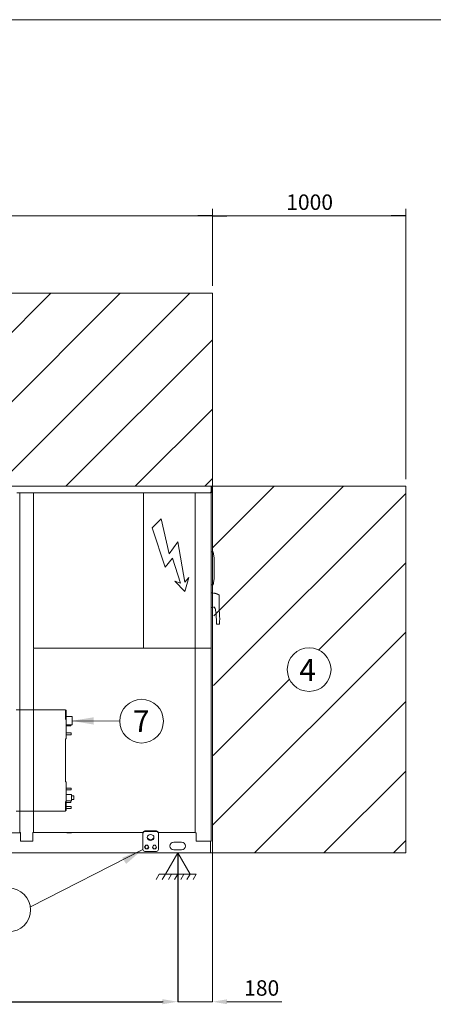
# Model space of a CAD drawing. Units: millimetres. Extents: x 929 to 17596, y 623 to 12581.
# Drawn here: x 9996 to 12135, y 7481 to 12581 of the extents above; entities that cross this region are included whole.
import ezdxf
from ezdxf.enums import TextEntityAlignment as Align
from ezdxf.lldxf.tags import DXFTag

# ---------------------------------------------------------------- set-up
doc = ezdxf.new("R2010")
doc.units = ezdxf.units.MM
for name, color, linetype in [('1', 7, 'Continuous'), ('_Spazi_di_rispetto', 7, 'Continuous'), ('Default', 7, 'Continuous'), ('DV1_Default', 7, 'Continuous')]:
    doc.layers.add(name, color=color, linetype=linetype)
doc.styles.add('SEACAD_Arial', font='arial.ttf')
tags = doc.linetypes.add('HIDDEN2', pattern=[4.7625, 3.175, -1.5875]).pattern_tags.tags
tags[6:7] = [DXFTag(74, 4), DXFTag(75, 0), DXFTag(340, '0'), DXFTag(46, 0.0), DXFTag(50, 0.0), DXFTag(44, 0.0), DXFTag(45, 0.0)]
tags[4:5] = [DXFTag(74, 4), DXFTag(75, 0), DXFTag(340, '0'), DXFTag(46, 0.0), DXFTag(50, 0.0), DXFTag(44, 0.0), DXFTag(45, 0.0)]
doc.dimstyles.new('ISO-25', dxfattribs={"dimtxt": 2.5, "dimasz": 2.5, "dimexe": 1.25, "dimexo": 0.625, "dimtad": 1, "dimtxsty": 'Standard', "dimcen": 2.5, "dimadec": 0, "dimazin": 0, "dimtfac": 1, "dimtmove": 0, "dimatfit": 3, "dimfxl": 1, "dimarcsym": 0})

# ---------------------------------------------------------------- blocks, each defined once
blk = doc.blocks.new('_SE_FILLED')
at = {"color": 0}
blk.add_line((0, 0), (-1, 0), dxfattribs=at)
blk.add_solid([(0, 0), (-1, -0.1665), (-1, 0.1665), (0, 0)], dxfattribs=at)
blk = doc.blocks.new('*D10')
at = {"color": 0, "lineweight": -2, "transparency": 16777216}
for p, q in [((8843.2, 8265.9), (8843.2, 7493.5)), ((10813.2, 8264.7), (10813.2, 7493.5)), ((8923.2, 7494.8), (10733.2, 7494.8))]:
    blk.add_line(p, q, dxfattribs=at)
at = {"color": 0, "transparency": 16777216}
for points in [[(8923.2, 7508.1), (8923.2, 7481.4), (8843.2, 7494.8)], [(10733.2, 7508.1), (10733.2, 7481.4), (10813.2, 7494.8)]]:
    blk.add_solid(points, dxfattribs=at)
at = {"layer": 'Defpoints', "color": 0, "transparency": 16777216}
for p in [(8843.2, 8266.6), (10813.2, 8265.3), (10813.2, 7494.8)]:
    blk.add_point(p, dxfattribs=at)
at = {"color": 0, "lineweight": 0, "transparency": 16777216, "insert": (9828.2, 7555.6), "char_height": 80, "attachment_point": 5, "style": 'SEACAD_Arial'}
blk.add_mtext('1970', dxfattribs=at)

msp = doc.modelspace()

# ---------------------------------------------------------------- hatches: boundary and pattern name
at = {"layer": 'Default', "linetype": 'Continuous', "lineweight": 0}
for points in [[(10378.361, 8967.822), (10265.155, 8949.263), (10378.261, 8930.104)], [(10526.689, 8240.886), (10633.219, 8283.446), (10546.251, 8208.636)]]:
    msp.add_hatch(color=7, dxfattribs=at).paths.add_polyline_path(points)

# ---------------------------------------------------------------- linework, layer by layer
at = {"lineweight": 0}
for p, q in [((6693.219, 11164.096), (10993.215, 11164.096)), ((10993.215, 10164.096), (11993.215, 10164.096)), ((11993.215, 10164.096), (10993.215, 10164.096)), ((10993.215, 10164.096), (10993.215, 8265.946)), ((11993.215, 8265.946), (11993.215, 10164.096)), ((10813.219, 8265.321), (10813.219, 7493.505)), ((10813.219, 8265.321), (10813.219, 7493.505)), ((10993.215, 8265.946), (11993.215, 8265.946)), ((10993.215, 8265.321), (10993.215, 7493.505)), ((10738.219, 7494.755), (10663.219, 7494.755)), ((10813.219, 7494.755), (10993.215, 7494.755)), ((11068.215, 7494.755), (11352.165, 7494.755))]:
    msp.add_line(p, q, dxfattribs=at)
at = {"linetype": 'Continuous', "lineweight": 0}
for p, q in [((9516.378, 10164.096), (10516.378, 11164.096)), ((9531.041, 10537.97), (10157.168, 11164.096)), ((9875.588, 10164.096), (10875.588, 11164.096)), ((10234.798, 10164.096), (10993.215, 10922.513)), ((10594.009, 10164.096), (10993.215, 10563.303)), ((10953.219, 10164.096), (10993.215, 10204.092)), ((10993.215, 9844.882), (11312.429, 10164.096)), ((11000.738, 9493.195), (11671.639, 10164.096)), ((10998.523, 9131.769), (11993.215, 10126.462)), ((11542.731, 9316.768), (11993.215, 9767.251)), ((10994.091, 8408.918), (11993.215, 9408.041)), ((10996.307, 8770.344), (11391.468, 9165.505)), ((11210.33, 8265.946), (11993.215, 9048.831)), ((11569.54, 8265.946), (11993.215, 8689.621)), ((11928.751, 8265.946), (11993.215, 8330.411))]:
    msp.add_line(p, q, dxfattribs=at)
at = {"color": 7, "linetype": 'Continuous', "lineweight": 0}
for p, q in [((10727.23, 9995.119), (10681.53, 9948.898)), ((10727.23, 9995.119), (10769.956, 9815.12)), ((10681.53, 9948.898), (10749.009, 9744.762)), ((10769.956, 9815.12), (10813.491, 9876.192)), ((10813.491, 9876.192), (10849.538, 9668.345)), ((10749.009, 9744.762), (10786.482, 9791.621)), ((10786.482, 9791.621), (10828.124, 9663.204)), ((10870.817, 9690.962), (10849.538, 9668.345)), ((10870.817, 9690.962), (10850.517, 9618.402)), ((10798.138, 9672.45), (10828.124, 9663.204)), ((10798.138, 9672.45), (10850.517, 9618.402))]:
    msp.add_line(p, q, dxfattribs=at)
at = {"lineweight": 0}
for points in [[(10738.219, 7507.255), (10738.219, 7482.255), (10813.219, 7494.755)], [(10738.219, 7507.255), (10738.219, 7482.255), (10813.219, 7494.755)], [(11068.215, 7507.255), (11068.215, 7482.255), (10993.215, 7494.755)]]:
    msp.add_solid(points, dxfattribs=at)
at = {"layer": '1', "color": 7, "linetype": 'Continuous', "lineweight": 0}
msp.add_line((929.289, 12580.516), (17443.891, 12580.516), dxfattribs=at)
at = {"layer": '_Spazi_di_rispetto', "color": 7, "linetype": 'Continuous', "lineweight": 0}
for p, q in [((10813.219, 8265.321), (10749.477, 8154.916)), ((10876.961, 8154.916), (10813.219, 8265.321)), ((10717.605, 8154.916), (10701.67, 8127.315)), ((10749.477, 8154.916), (10717.605, 8154.916)), ((10749.477, 8154.916), (10733.541, 8127.315)), ((10749.477, 8154.916), (10876.961, 8154.916)), ((10781.348, 8154.916), (10765.412, 8127.315)), ((10813.219, 8154.916), (10797.283, 8127.315)), ((10845.09, 8154.916), (10829.154, 8127.315)), ((10876.961, 8154.916), (10861.026, 8127.315)), ((10876.961, 8154.916), (10908.832, 8154.916)), ((10908.832, 8154.916), (10892.897, 8127.315))]:
    msp.add_line(p, q, dxfattribs=at)
at = {"layer": 'Default', "color": 7, "linetype": 'Continuous', "lineweight": 0}
for p, q in [((10993.215, 11201.596), (10993.215, 11601.812)), ((10993.215, 11201.596), (10993.215, 11601.812)), ((11993.215, 10201.596), (11993.215, 11601.812)), ((6768.219, 11564.312), (10918.215, 11564.312)), ((11068.215, 11564.312), (11918.215, 11564.312)), ((9975.715, 10164.096), (10985.715, 10164.096)), ((10985.715, 10164.096), (10985.715, 10161.596)), ((10985.719, 10161.946), (10985.715, 10161.946)), ((10985.715, 10161.596), (10985.715, 10140.614)), ((10985.719, 8325.446), (10985.719, 10161.946)), ((10986.715, 10161.596), (10986.715, 10140.596)), ((10988.215, 10161.596), (10988.215, 10140.596)), ((9980.715, 10130.936), (10980.715, 10130.936)), ((9996.569, 8370.946), (9996.569, 10130.936)), ((10068.144, 9327.449), (10068.144, 10130.936)), ((10904.144, 10130.936), (10904.144, 9327.449)), ((10985.715, 10135.266), (10980.715, 10130.936)), ((10985.715, 10140.614), (10985.715, 10140.114)), ((10985.715, 10140.114), (10985.715, 10136.016)), ((10985.715, 10136.016), (10985.715, 10135.266)), ((10989.416, 10135.248), (10987.05, 10139.346)), ((10990.715, 10135.998), (10988.349, 10140.096)), ((10989.416, 10135.248), (10990.715, 10135.998)), ((10991.916, 10130.918), (10989.416, 10135.248)), ((10990.715, 10135.998), (10993.215, 10131.668)), ((10993.215, 10131.668), (10991.916, 10130.918)), ((10985.719, 9823.946), (10995.139, 9823.946)), ((10995.139, 9823.946), (10995.857, 9823.946)), ((10996.349, 9823.533), (10996.354, 9823.508)), ((10996.354, 9823.508), (10997.76, 9815.533)), ((10998.025, 9814.033), (10998.03, 9814.008)), ((10998.03, 9814.008), (11001.92, 9791.946)), ((11001.92, 9791.946), (11001.92, 9685.946)), ((10995.139, 9653.946), (10985.719, 9653.946)), ((10995.857, 9653.946), (10995.139, 9653.946)), ((10996.354, 9654.385), (10996.349, 9654.359)), ((10997.76, 9662.359), (10996.354, 9654.385)), ((10998.03, 9663.885), (10998.025, 9663.859)), ((11001.92, 9685.946), (10998.03, 9663.885)), ((10986.619, 9613.359), (10985.719, 9613.437)), ((11027.962, 9579.24), (11027.128, 9601.087)), ((10985.719, 9535.455), (10986.619, 9535.534)), ((11026.979, 9579.232), (11027.085, 9579.232)), ((11027.737, 9579.232), (11027.737, 9579.232)), ((11028.001, 9525.245), (11029.928, 9504.445)), ((11013.526, 9449.416), (11029.952, 9449.416)), ((10068.144, 9327.449), (10069.144, 9327.449)), ((10068.144, 9324.443), (10069.144, 9324.443)), ((10068.144, 8371.449), (10068.144, 9324.443)), ((10069.147, 9326.446), (10069.147, 9327.446)), ((10069.147, 9325.446), (10069.147, 9326.446)), ((10069.147, 9325.446), (10903.141, 9325.446)), ((10069.147, 9325.446), (10069.147, 9324.446)), ((10264.647, 9326.446), (10264.647, 9325.533)), ((10264.647, 9325.533), (10264.647, 9325.446)), ((10374.647, 9326.446), (10374.647, 9325.533)), ((10374.647, 9325.533), (10374.647, 9325.446)), ((10597.763, 9325.533), (10597.763, 9326.446)), ((10597.763, 9325.446), (10597.763, 9325.533)), ((10707.763, 9325.533), (10707.763, 9326.446)), ((10707.763, 9325.446), (10707.763, 9325.533)), ((10903.141, 9326.446), (10903.141, 9327.446)), ((10903.141, 9325.446), (10903.141, 9326.446)), ((10903.141, 9325.446), (10903.141, 9324.446)), ((10904.144, 9327.449), (10903.144, 9327.449)), ((10904.144, 9324.443), (10903.144, 9324.443)), ((10904.144, 9324.443), (10904.144, 8371.449)), ((10067.569, 9105.446), (10066.569, 9105.446)), ((10068.144, 9105.446), (10067.569, 9105.446)), ((10068.142, 9105.446), (10068.142, 9075.355)), ((10904.144, 9105.446), (10904.719, 9105.446)), ((10904.719, 9105.446), (10905.719, 9105.446)), ((10066.569, 9040.446), (10067.569, 9040.446)), ((10067.569, 9040.446), (10068.144, 9040.446)), ((10068.142, 9075.355), (10068.142, 9070.355)), ((10068.144, 9075.355), (10068.142, 9075.355)), ((10068.144, 9070.355), (10068.142, 9070.355)), ((10068.142, 9070.355), (10068.142, 9043.263)), ((10068.142, 9043.263), (10068.142, 9040.446)), ((10068.144, 9043.263), (10068.142, 9043.263)), ((10904.719, 9040.446), (10904.144, 9040.446)), ((10905.719, 9040.446), (10904.719, 9040.446)), ((10513.253, 8947.765), (10265.155, 8949.263)), ((10904.144, 8655.446), (10904.719, 8655.446)), ((10904.719, 8655.446), (10905.719, 8655.446)), ((10066.569, 8590.446), (10067.569, 8590.446)), ((10067.569, 8590.446), (10068.144, 8590.446)), ((10904.719, 8590.446), (10904.144, 8590.446)), ((10905.719, 8590.446), (10904.719, 8590.446)), ((9123.219, 8368.946), (9999.569, 8368.946)), ((9999.569, 8370.946), (9996.569, 8370.946)), ((9999.569, 8325.446), (9999.569, 8370.946)), ((10063.569, 8325.446), (10063.569, 8370.946)), ((10066.569, 8370.946), (10063.569, 8370.946)), ((10067.569, 8370.946), (10066.569, 8370.946)), ((10069.147, 8370.946), (10067.569, 8370.946)), ((10068.144, 8371.449), (10069.144, 8371.449)), ((10069.145, 8370.446), (10069.145, 8370.946)), ((10069.145, 8370.446), (10069.147, 8370.446)), ((10069.147, 8370.446), (10069.147, 8371.446)), ((10633.219, 8370.446), (10069.147, 8370.446)), ((10264.147, 8369.946), (10241.626, 8369.946)), ((10633.219, 8367.408), (10633.219, 8370.408)), ((10633.219, 8317.883), (10633.219, 8367.408)), ((10703.219, 8379.068), (10643.219, 8379.068)), ((10703.219, 8376.068), (10643.219, 8376.068)), ((10903.141, 8370.446), (10713.219, 8370.446)), ((10713.219, 8370.408), (10713.219, 8367.408)), ((10713.219, 8317.883), (10713.219, 8367.408)), ((10903.141, 8370.446), (10903.141, 8371.446)), ((10904.144, 8371.449), (10903.144, 8371.449)), ((10905.719, 8369.946), (10908.719, 8369.946)), ((10908.719, 8325.446), (10908.719, 8369.946)), ((9999.569, 8325.446), (10063.569, 8325.446)), ((10633.219, 8315.633), (10633.219, 8317.883)), ((10633.219, 8283.446), (10633.219, 8315.633)), ((10713.219, 8315.633), (10713.219, 8317.883)), ((10713.219, 8283.446), (10713.219, 8315.633)), ((10833.219, 8320.946), (10793.219, 8320.946)), ((10908.719, 8325.446), (10982.719, 8325.446)), ((10982.719, 8325.446), (10985.719, 8325.446)), ((10983.219, 8325.446), (10983.219, 8273.446)), ((6703.219, 8265.946), (10983.219, 8265.946)), ((10051.301, 7985.658), (10633.219, 8283.446)), ((10642.394, 8295.947), (10647.806, 8305.321)), ((10647.806, 8286.572), (10642.394, 8295.946)), ((10703.219, 8273.446), (10643.219, 8273.446)), ((10647.807, 8305.321), (10658.631, 8305.321)), ((10658.631, 8286.571), (10647.807, 8286.571)), ((10658.632, 8305.321), (10664.044, 8295.947)), ((10664.044, 8295.946), (10658.632, 8286.572)), ((10682.394, 8295.947), (10687.806, 8305.321)), ((10687.806, 8286.572), (10682.394, 8295.946)), ((10687.807, 8305.321), (10698.631, 8305.321)), ((10698.631, 8286.571), (10687.807, 8286.571)), ((10698.632, 8305.321), (10704.044, 8295.947)), ((10704.044, 8295.946), (10698.632, 8286.572)), ((10793.219, 8280.946), (10833.219, 8280.946)), ((10983.219, 8273.446), (10983.219, 8265.946))]:
    msp.add_line(p, q, dxfattribs=at)
at = {"layer": 'Default', "color": 7, "linetype": 'HIDDEN2', "lineweight": 0}
for p, q in [((10635.719, 10130.936), (10635.719, 9325.446)), ((10985.719, 9325.446), (10903.141, 9325.446)), ((10233.626, 9006.946), (9978.206, 9006.946)), ((10233.626, 9006.946), (10233.626, 8956.946)), ((10236.626, 9003.946), (10233.626, 9003.946)), ((10236.626, 9003.946), (10236.626, 8955.946)), ((10266.626, 8972.696), (10236.626, 8972.696)), ((10236.626, 8955.946), (10236.626, 8855.946)), ((10236.626, 8928.196), (10266.626, 8928.196)), ((10260.626, 8922.946), (10260.626, 8928.196)), ((10266.626, 8972.696), (10266.626, 8928.196)), ((10236.626, 8922.946), (10260.626, 8922.946)), ((10261.626, 8887.446), (10236.626, 8887.446)), ((10236.626, 8877.446), (10261.626, 8877.446)), ((10261.626, 8887.446), (10261.626, 8877.446)), ((10236.626, 8855.946), (10233.626, 8855.946)), ((10233.626, 8855.946), (10233.626, 8632.946)), ((10236.626, 8632.946), (10233.626, 8632.946)), ((10236.626, 8632.946), (10236.626, 8532.946)), ((10261.626, 8601.446), (10236.626, 8601.446)), ((10236.626, 8591.446), (10261.626, 8591.446)), ((10264.626, 8568.446), (10236.626, 8568.446)), ((10261.626, 8601.446), (10261.626, 8591.446)), ((10264.626, 8568.446), (10264.626, 8535.446)), ((10233.626, 8531.946), (10233.626, 8481.946)), ((10236.626, 8535.446), (10264.626, 8535.446)), ((10236.626, 8532.946), (10236.626, 8484.946)), ((10236.626, 8525.946), (10260.626, 8525.946)), ((10260.626, 8525.946), (10260.626, 8535.446)), ((10276.626, 8561.446), (10264.626, 8561.446)), ((10264.626, 8542.446), (10276.626, 8542.446)), ((10276.626, 8561.446), (10276.626, 8542.446)), ((10233.626, 8481.946), (9978.206, 8481.946)), ((10236.626, 8484.946), (10233.626, 8484.946)), ((10261.626, 8505.946), (10236.626, 8505.946)), ((10236.626, 8495.946), (10261.626, 8495.946)), ((10261.626, 8505.946), (10261.626, 8495.946))]:
    msp.add_line(p, q, dxfattribs=at)
at = {"layer": 'Default', "color": 7, "linetype": 'Continuous', "lineweight": 0}
for centre, radius in [((11493.215, 9215.021), 113.156), ((10626.409, 8947.765), 113.156), ((10653.219, 8295.946), 9), ((10693.219, 8295.946), 9), ((9939.183, 7970.371), 113.156)]:
    msp.add_circle(centre, radius, dxfattribs=at)
for centre, radius, start, end in [((10985.715, 10161.596), 2.5, 0, 90), ((10985.715, 10161.596), 1, 0, 90), ((10989.215, 10140.596), 2.5, 180, 210), ((10989.215, 10140.596), 1, 180, 210), ((10995.857, 9823.446), 0.5, 10, 90), ((10997.267, 9815.446), 0.5, 270, 7.053022), ((10997.533, 9813.946), 0.5, 10, 90), ((10997.267, 9815.446), 0.5, 7.053022, 10), ((10995.857, 9654.446), 0.5, 270, 350), ((10997.267, 9662.446), 0.5, 352.946978, 90), ((10997.533, 9663.946), 0.5, 270, 350), ((10997.267, 9662.446), 0.5, 350, 352.946978), ((10986.26, 9582.061), 31.3, 59.344986, 89.343085), ((10726.964, 8957.687), 709.951, 64.988715, 65.05731), ((10986.26, 9566.832), 31.3, 270.656915, 300.655014), ((10910.444, 9496.658), 101.784, 13.487465, 25.627929), ((10549.558, 9549.897), 479.078, 357.050496, 3.510533), ((10233.576, 9476.68), 796.837, 358.039222, 1.99682), ((10241.626, 8374.946), 5, 244.158067, 270), ((10793.219, 8300.946), 20, 90, 270), ((10833.219, 8300.946), 20, 270, 90), ((10643.219, 8283.446), 10, 180, 270), ((10653.219, 8295.946), 10.825, 179.997089, 180.002911), ((10653.219, 8295.946), 10.825, 119.997089, 120.002911), ((10653.219, 8295.946), 10.825, 239.997089, 240.002911), ((10653.219, 8295.946), 10.825, 59.997089, 60.002911), ((10653.219, 8295.946), 10.825, 299.997089, 300.002911), ((10653.219, 8295.946), 10.825, 359.997089, 0.002911), ((10693.219, 8295.946), 10.825, 179.997089, 180.002911), ((10693.219, 8295.946), 10.825, 119.997089, 120.002911), ((10693.219, 8295.946), 10.825, 239.997089, 240.002911), ((10693.219, 8295.946), 10.825, 59.997089, 60.002911), ((10693.219, 8295.946), 10.825, 299.997089, 300.002911), ((10703.219, 8283.446), 10, 270, 0), ((10693.219, 8295.946), 10.825, 359.997089, 0.002911)]:
    msp.add_arc(centre, radius, start, end, dxfattribs=at)
for centre, major_axis, ratio, start_param, end_param in [((10995.857, 9823.446), (-0.421, 0.354), 0.83909963, 0.6622997, 0.78539816), ((10643.219, 8370.408), (-10, 0), 0.8660254, 4.71238898, 6.28318531), ((10643.219, 8367.408), (10, 0), 0.8660254, 1.57079633, 3.14159265), ((10703.219, 8370.408), (-10, 0), 0.8660254, 3.14159265, 4.71238898), ((10703.219, 8367.408), (10, 0), 0.8660254, 0, 1.57079633), ((10673.219, 8348.757), (17.5, 0), 0.8660254, 3.24072929, 6.18404867)]:
    msp.add_ellipse(centre, major_axis=major_axis, ratio=ratio, start_param=start_param, end_param=end_param, dxfattribs=at)
msp.add_ellipse((10673.219, 8345.757), major_axis=(17.5, 0), ratio=0.8660254, dxfattribs=at)
for points, weights in [([(11002.219, 9610.789), (11002.219, 9610.803), (11002.219, 9610.185), (11002.219, 9608.953)], [0.251973749073, 0.251947615311, 0.253124035008, 0.255503000678]), ([(11026.358, 9601.42), (11019.059, 9606.029), (11010.926, 9609.229), (11002.219, 9610.789)], [0.270923896311, 0.261258659857, 0.254941939844, 0.251973736271])]:
    msp.add_rational_spline(points, weights, degree=3, dxfattribs=at)
msp.add_open_spline([(11009.373, 9520.573), (11010.562, 9514.144), (11012.564, 9503.318), (11013.31, 9478.732), (11013.542, 9462.512), (11013.531, 9449.416)], degree=3, knots=[0, 0, 0, 0, 0.24970215, 0.49979307, 1, 1, 1, 1], dxfattribs=at)
at = {"layer": 'DV1_Default', "color": 7, "linetype": 'Continuous', "lineweight": 0}
for p, q in [((10993.215, 8265.946), (10993.215, 11164.096)), ((11993.215, 10164.096), (6693.219, 10164.096)), ((11993.215, 8265.946), (11993.215, 10164.096)), ((11993.215, 8265.946), (5893.219, 8265.946))]:
    msp.add_line(p, q, dxfattribs=at)

# ---------------------------------------------------------------- block references
at = {"layer": 'Default', "color": 7, "linetype": 'Continuous', "lineweight": 0, "xscale": 74.99999999999999, "yscale": 74.99999999999999, "zscale": 74.99999999999999}
for p in [(10993.215, 11564.312), (11993.215, 11564.312)]:
    msp.add_blockref('_SE_FILLED', p, dxfattribs=at)
at = {"layer": 'Default', "color": 7, "linetype": 'Continuous', "lineweight": 0, "xscale": 74.99999999999999, "yscale": 74.99999999999999, "zscale": 74.99999999999999, "rotation": 180}
msp.add_blockref('_SE_FILLED', (10993.215, 11564.312), dxfattribs=at)

# ---------------------------------------------------------------- texts
at = {"lineweight": 0, "insert": (11247.69, 7555.601), "char_height": 80, "attachment_point": 5, "style": 'SEACAD_Arial'}
msp.add_mtext('180', dxfattribs=at)
at = {"layer": 'Default', "color": 7, "linetype": 'Continuous', "lineweight": 0, "style": 'SEACAD_Arial'}
for s, p in [('4', (11442.307, 9269.562)), ('7', (10582.131, 9004.343))]:
    msp.add_text(s, height=113.156, dxfattribs=at).set_placement(p, align=Align.TOP_LEFT)
at = {"layer": 'Default', "color": 7, "linetype": 'Continuous', "lineweight": 0, "insert": (11495.686, 11625.158), "char_height": 80, "attachment_point": 5, "style": 'SEACAD_Arial'}
msp.add_mtext('1000', dxfattribs=at)

# ---------------------------------------------------------------- dimensions: what is measured, and where the dimension line sits
at = {"lineweight": 0}
dim = msp.add_linear_dim(base=(10813.219, 7494.755), p1=(8843.219, 8266.571), p2=(10813.219, 8265.321), dimstyle='ISO-25', override={"dimtxt": 80, "dimasz": 80, "dimgap": 20, "dimtxsty": 'SEACAD_Arial'}, dxfattribs=at)
dim.commit()
dim.dimension.update_dxf_attribs({"geometry": '*D10', "text_midpoint": (9828.219, 7555.601)})

doc.saveas('drawing.dxf')
